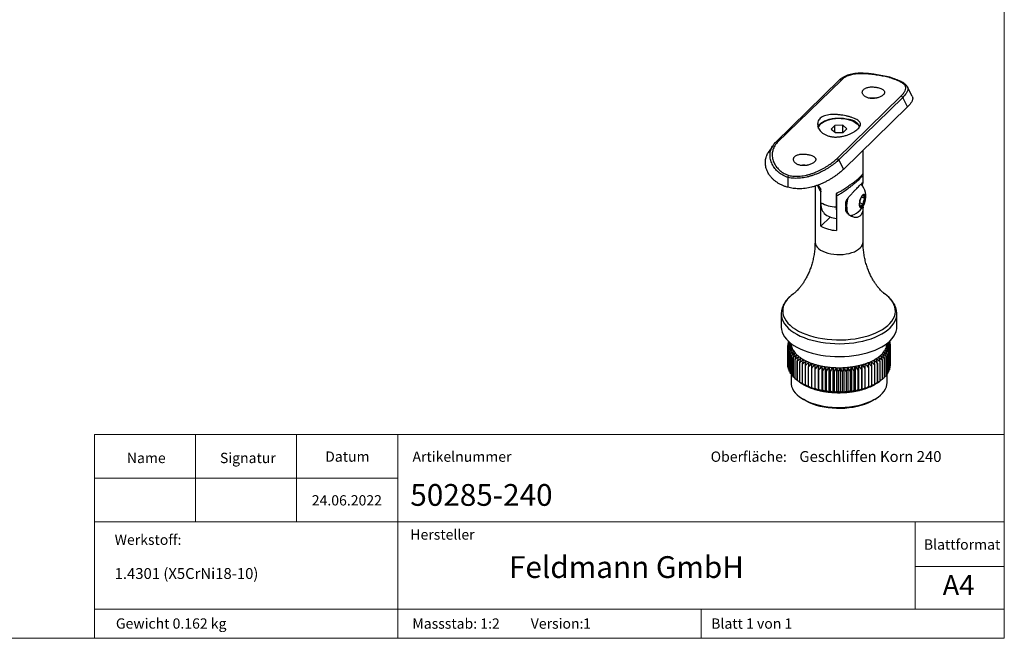
# Model space of a CAD drawing. Units: millimetres. Extents: x 10 to 584, y 10 to 410.
# Drawn here: x 297 to 584, y 10 to 190 of the extents above; entities that cross this region are included whole.
import ezdxf

# ---------------------------------------------------------------- set-up
doc = ezdxf.new("R2010")
doc.units = ezdxf.units.MM
doc.header["$LTSCALE"] = 2
doc.styles.add('SLDTEXTSTYLE0', font='TXT', dxfattribs={"width": 0.75})
doc.styles.add('SLDTEXTSTYLE1', font='TXT', dxfattribs={"width": 0.692308})

msp = doc.modelspace()

# ---------------------------------------------------------------- linework, layer by layer
at = {"color": 7, "linetype": 'Continuous', "lineweight": 18}
for p, q in [((584, 410), (584, 10)), ((318.8, 69.5), (348.26, 69.5)), ((318.8, 69.5), (318.8, 56.75)), ((348.26, 69.5), (377.72, 69.5)), ((348.26, 44), (348.26, 69.5)), ((377.72, 69.5), (407.2, 69.5)), ((377.72, 69.5), (377.72, 44)), ((407.2, 69.5), (584, 69.5)), ((407.2, 69.5), (407.2, 10)), ((318.8, 56.75), (348.26, 56.75)), ((318.8, 44), (318.8, 56.75)), ((348.26, 56.75), (377.72, 56.75)), ((377.72, 56.75), (407.2, 56.75)), ((348.26, 44), (318.8, 44)), ((318.8, 44), (318.8, 18.5)), ((377.72, 44), (348.26, 44)), ((377.72, 44), (407.2, 44)), ((407.2, 44), (558, 44)), ((584, 44), (558, 44)), ((558, 30.99), (558, 44)), ((558, 18.5), (558, 30.99)), ((584, 30.99), (558, 30.99)), ((318.8, 18.5), (584, 18.5)), ((318.8, 10), (318.8, 18.5)), ((495.6, 10), (495.6, 18.5)), ((10, 10), (584, 10))]:
    msp.add_line(p, q, dxfattribs=at)
at = {"color": 7, "linetype": 'Continuous', "lineweight": 25}
for p, q in [((535.95, 172.87), (517.28, 154.65)), ((536.5, 172.83), (517.84, 154.61)), ((557.18, 168), (555.79, 170.83)), ((535.15, 149.91), (553.81, 168.13)), ((554.41, 167.79), (535.74, 149.57)), ((555.77, 165.01), (554.41, 167.79)), ((537.1, 146.79), (555.77, 165.01)), ((534.6, 159.6), (533.52, 158.54)), ((533.52, 158.54), (534.75, 157.54)), ((536.9, 159.64), (534.6, 159.6)), ((534.6, 157.66), (534.6, 159.6)), ((538.13, 158.63), (536.9, 159.64)), ((536.9, 157.58), (536.9, 159.64)), ((537.06, 157.58), (538.13, 158.63)), ((534.75, 157.54), (537.06, 157.58)), ((516.58, 153.8), (515.21, 151.76)), ((517.25, 154.6), (517.28, 154.65)), ((542.83, 145.68), (542.83, 152.38)), ((535.74, 149.57), (537.1, 146.79)), ((542.83, 142.94), (542.83, 145.21)), ((528.83, 141.89), (528.83, 125.55)), ((530.56, 137.05), (530.56, 141.01)), ((530.56, 140.4), (530.53, 140.25)), ((530.53, 130.22), (530.53, 140.25)), ((534.99, 139.8), (534.99, 135.85)), ((535.04, 139.03), (535.28, 139.95)), ((535.04, 139.03), (535.04, 128.99)), ((542.34, 138.67), (543.44, 138.37)), ((543.04, 139.26), (542.75, 139.14)), ((537.83, 136.06), (537.83, 137.35)), ((537.83, 134.6), (537.83, 135.89)), ((541.84, 137.02), (543.04, 136.69)), ((542.83, 125.55), (542.83, 135.93)), ((533.29, 132.91), (530.53, 130.22)), ((518.98, 104.62), (518.98, 100.86)), ((552.68, 100.86), (552.68, 104.62)), ((521.6, 96.26), (520.9, 95.49)), ((520.9, 89.73), (520.9, 95.43)), ((520.93, 94.89), (520.93, 89.19)), ((520.94, 89.13), (520.94, 94.83)), ((520.96, 96.04), (521.5, 96.34)), ((520.96, 95.55), (520.96, 96.04)), ((521.33, 96.46), (520.97, 96.09)), ((521.11, 96.24), (521.11, 96.63)), ((521.83, 96.03), (521.83, 95.96)), ((550.75, 95.27), (549.95, 96.18)), ((550, 96.22), (550.72, 95.82)), ((550.72, 95.87), (550.22, 96.4)), ((550.39, 96.54), (550.61, 96.42)), ((550.59, 96.47), (550.47, 96.6)), ((550.61, 96.42), (550.61, 95.99)), ((550.72, 95.82), (550.72, 95.3)), ((550.75, 89.57), (550.75, 95.27)), ((550.75, 95.21), (550.75, 89.51)), ((521.04, 94.29), (521.04, 88.59)), ((521.06, 88.53), (521.06, 94.23)), ((521.25, 93.69), (521.25, 87.99)), ((521.28, 87.94), (521.28, 93.64)), ((521.55, 93.11), (521.55, 87.41)), ((521.58, 87.35), (521.58, 93.05)), ((521.94, 92.54), (521.94, 86.84)), ((521.98, 86.78), (521.98, 92.48)), ((522.41, 91.99), (522.41, 86.29)), ((522.46, 86.23), (522.46, 91.93)), ((549.51, 92.28), (549.51, 86.58)), ((549.55, 86.64), (549.55, 92.34)), ((549.93, 92.84), (549.93, 87.14)), ((549.97, 87.2), (549.97, 92.9)), ((550.27, 93.42), (550.27, 87.72)), ((550.3, 87.78), (550.3, 93.48)), ((550.52, 94.01), (550.52, 88.31)), ((550.54, 88.37), (550.54, 94.07)), ((550.68, 94.61), (550.68, 88.91)), ((550.69, 88.97), (550.69, 94.67)), ((520.93, 89.7), (520.9, 89.73)), ((521.04, 89.01), (520.94, 89.13)), ((522.96, 91.46), (522.96, 85.76)), ((523.02, 85.7), (523.02, 91.4)), ((523.59, 90.95), (523.59, 85.25)), ((523.66, 85.2), (523.66, 90.9)), ((524.3, 90.47), (524.3, 84.77)), ((524.38, 84.72), (524.38, 90.42)), ((525.08, 90.02), (525.08, 84.32)), ((525.16, 84.27), (525.16, 89.97)), ((525.93, 89.6), (525.93, 83.9)), ((526.01, 83.86), (526.01, 89.56)), ((526.84, 89.22), (526.84, 83.52)), ((526.93, 83.48), (526.93, 89.18)), ((529.78, 89.64), (529.78, 82.35)), ((530.79, 89.42), (530.79, 82.13)), ((531.83, 89.23), (531.83, 81.95)), ((532.9, 89.09), (532.9, 81.81)), ((533.98, 89), (533.98, 81.71)), ((537.27, 88.97), (537.27, 81.69)), ((538.36, 89.05), (538.36, 81.77)), ((539.43, 89.18), (539.43, 81.89)), ((540.48, 89.35), (540.48, 82.06)), ((541.5, 89.55), (541.5, 82.27)), ((542.49, 89.8), (542.49, 82.52)), ((544.38, 89.05), (544.38, 83.35)), ((544.47, 83.39), (544.47, 89.09)), ((545.31, 89.42), (545.31, 83.72)), ((545.4, 83.75), (545.4, 89.45)), ((546.19, 89.82), (546.19, 84.12)), ((546.27, 84.16), (546.27, 89.86)), ((547, 90.25), (547, 84.55)), ((547.07, 84.6), (547.07, 90.3)), ((547.74, 90.72), (547.74, 85.02)), ((547.81, 85.07), (547.81, 90.77)), ((548.41, 91.22), (548.41, 85.52)), ((548.47, 85.57), (548.47, 91.27)), ((549, 91.74), (549, 86.04)), ((549.05, 86.09), (549.05, 91.79)), ((550.75, 89.51), (550.69, 89.45)), ((521.25, 88.34), (521.06, 88.53)), ((521.55, 87.69), (521.28, 87.94)), ((521.94, 87.05), (521.58, 87.35)), ((521.83, 87.15), (521.83, 84.57)), ((522.41, 86.44), (521.98, 86.78)), ((522.96, 85.85), (522.46, 86.23)), ((527.8, 88.87), (527.8, 83.17)), ((527.89, 83.14), (527.89, 88.84)), ((528.81, 88.57), (528.81, 82.87)), ((528.91, 82.84), (528.91, 88.54)), ((529.86, 88.3), (529.86, 82.6)), ((529.97, 82.58), (529.97, 88.28)), ((530.96, 88.09), (530.96, 82.39)), ((531.07, 82.37), (531.07, 88.07)), ((532.08, 87.91), (532.08, 82.21)), ((532.19, 82.2), (532.19, 87.9)), ((533.22, 87.78), (533.22, 82.08)), ((533.34, 82.07), (533.34, 87.77)), ((534.38, 87.7), (534.38, 82)), ((534.5, 82), (534.5, 87.7)), ((535.08, 88.94), (535.08, 81.66)), ((535.55, 87.67), (535.55, 81.97)), ((535.67, 81.97), (535.67, 87.67)), ((536.17, 88.94), (536.17, 81.65)), ((536.73, 87.68), (536.73, 81.98)), ((536.84, 81.98), (536.84, 87.68)), ((537.89, 87.74), (537.89, 82.04)), ((538.01, 82.05), (538.01, 87.75)), ((539.05, 87.85), (539.05, 82.15)), ((539.16, 82.16), (539.16, 87.86)), ((540.18, 88), (540.18, 82.3)), ((540.29, 82.32), (540.29, 88.02)), ((541.29, 88.2), (541.29, 82.5)), ((541.39, 82.52), (541.39, 88.22)), ((542.36, 88.44), (542.36, 82.74)), ((542.46, 82.77), (542.46, 88.47)), ((543.39, 88.73), (543.39, 83.03)), ((543.49, 83.06), (543.49, 88.76)), ((549.51, 86.58), (549.05, 86.22)), ((549.93, 87.14), (549.55, 86.82)), ((549.83, 84.57), (549.83, 87.05)), ((550.27, 87.72), (549.97, 87.45)), ((550.52, 88.31), (550.3, 88.1)), ((550.68, 88.91), (550.54, 88.77)), ((523.59, 85.29), (523.02, 85.7)), ((524.46, 84.64), (524.63, 84.53)), ((524.63, 84.53), (524.71, 84.48)), ((547.02, 84.53), (547.76, 85.03)), ((548.41, 85.52), (547.81, 85.09)), ((549, 86.04), (548.47, 85.64)), ((524.63, 80.24), (525.43, 79.69)), ((546.22, 79.69), (547.02, 80.24))]:
    msp.add_line(p, q, dxfattribs=at)
at = {"color": 7, "linetype": 'Continuous', "lineweight": 25, "flags": 128}
for points in [[(529.68, 159.14), (529.82, 159.44), (530.11, 159.85), (530.51, 160.24), (531.01, 160.6), (531.59, 160.92), (532.26, 161.19), (532.99, 161.42), (533.78, 161.59), (534.6, 161.7), (535.45, 161.76), (536.3, 161.76), (537.14, 161.69), (537.96, 161.57), (538.74, 161.39)], [(529.83, 158.75), (529.88, 159.01), (530.05, 159.43), (530.34, 159.84), (530.73, 160.22), (531.22, 160.57), (531.8, 160.88), (532.45, 161.15), (533.18, 161.36), (533.95, 161.53), (534.77, 161.63), (535.6, 161.68)], [(535.6, 161.68), (536.43, 161.66), (537.26, 161.59), (538.06, 161.46), (538.81, 161.27), (539.5, 161.03), (540.13, 160.74), (540.67, 160.41), (541.11, 160.05), (541.46, 159.66), (541.69, 159.24), (541.76, 159.06)], [(538.36, 138.36), (538.21, 137.62), (538.1, 136.89), (538.05, 136.19), (538.06, 135.54), (538.12, 134.95), (538.23, 134.44), (538.39, 134.01), (538.6, 133.69), (538.85, 133.46), (539.14, 133.35), (539.45, 133.36), (539.59, 133.39)], [(541.83, 137.65), (541.75, 137.19), (541.71, 136.75), (541.73, 136.36), (541.8, 136.04), (541.92, 135.81), (542.08, 135.68), (542.27, 135.66), (542.49, 135.76), (542.71, 135.96), (542.93, 136.26), (543.13, 136.63), (543.3, 137.06), (543.44, 137.51), (543.52, 137.98), (543.56, 138.41), (543.54, 138.81), (543.47, 139.13), (543.35, 139.35), (543.19, 139.48), (543, 139.5), (542.78, 139.4), (542.56, 139.2), (542.34, 138.91), (542.14, 138.53), (541.97, 138.11), (541.83, 137.65)], [(543.44, 138.37), (543.44, 138.56), (543.42, 138.73), (543.38, 138.88), (543.34, 139.01), (543.28, 139.11), (543.21, 139.19), (543.13, 139.24), (543.04, 139.26)], [(534.99, 135.85), (535.01, 135.12), (535.04, 134.86)], [(541.83, 136.79), (541.83, 136.61), (541.85, 136.43), (541.89, 136.28), (541.94, 136.16), (541.99, 136.05), (542.06, 135.97), (542.14, 135.92), (542.23, 135.9)], [(518.98, 100.86), (518.98, 100.77), (519.05, 100.05), (519.24, 99.34), (519.54, 98.64), (519.95, 97.96), (520.47, 97.29), (521.09, 96.65), (521.82, 96.04), (522.64, 95.46), (523.55, 94.91), (524.54, 94.41), (525.62, 93.96), (526.76, 93.54), (527.96, 93.18), (529.22, 92.88), (530.52, 92.62), (531.86, 92.42), (533.23, 92.28), (534.61, 92.2), (536, 92.18), (537.39, 92.22), (538.77, 92.31), (540.13, 92.47), (541.46, 92.68), (542.76, 92.95), (544, 93.27), (545.19, 93.64), (546.31, 94.07), (547.37, 94.54), (548.34, 95.05), (549.23, 95.6), (550.03, 96.19), (550.73, 96.81), (551.33, 97.46), (551.82, 98.13), (552.2, 98.82), (552.47, 99.52), (552.63, 100.23), (552.68, 100.86)], [(521.83, 84.57), (521.85, 84.13), (521.99, 83.48), (522.24, 82.84), (522.6, 82.21), (523.07, 81.6), (523.65, 81.01), (524.33, 80.46), (525.1, 79.94), (525.96, 79.45), (526.91, 79.01), (527.93, 78.62), (529.01, 78.27), (530.15, 77.98), (531.34, 77.74), (532.56, 77.56), (533.82, 77.44), (535.08, 77.37), (536.36, 77.37), (537.63, 77.42), (538.88, 77.54), (540.11, 77.71), (541.31, 77.94), (542.46, 78.22), (543.55, 78.56), (544.58, 78.95), (545.54, 79.38), (546.41, 79.86), (547.2, 80.37), (547.9, 80.92), (548.49, 81.5), (548.98, 82.11), (549.36, 82.73), (549.63, 83.38), (549.79, 84.03), (549.83, 84.57)], [(546.22, 79.69), (545.97, 79.53), (545.15, 79.05), (544.24, 78.61), (543.26, 78.23), (542.22, 77.89), (541.11, 77.6), (539.96, 77.37), (538.77, 77.19), (537.55, 77.08), (536.32, 77.03), (535.08, 77.03), (533.85, 77.1), (532.64, 77.22), (531.46, 77.41), (530.31, 77.65), (529.22, 77.95), (528.18, 78.3), (527.22, 78.7), (526.33, 79.14), (525.53, 79.63), (525.43, 79.69)]]:
    msp.add_lwpolyline(points, dxfattribs=at)
at = {"color": 8, "linetype": 'Continuous', "lineweight": 25, "flags": 128}
for points in [[(528.83, 125.55), (528.83, 125.42), (528.93, 124.95), (529.14, 124.49), (529.47, 124.05), (529.9, 123.63), (530.44, 123.25), (531.07, 122.91), (531.78, 122.61), (532.56, 122.36), (533.39, 122.17), (534.27, 122.04), (535.18, 121.96), (536.09, 121.95), (537, 122), (537.89, 122.11), (538.75, 122.28), (539.55, 122.5), (540.3, 122.78), (540.96, 123.1), (541.54, 123.47), (542.02, 123.87), (542.39, 124.3), (542.65, 124.75), (542.8, 125.22), (542.83, 125.55)], [(521.29, 109.46), (520.7, 108.82), (520.22, 108.16), (519.84, 107.48), (519.58, 106.78), (519.43, 106.08), (519.4, 105.37), (519.48, 104.66), (519.67, 103.96), (519.98, 103.27), (520.4, 102.59), (520.93, 101.94), (521.57, 101.31), (522.3, 100.71), (523.13, 100.14), (524.04, 99.61), (525.04, 99.13), (526.12, 98.69), (527.26, 98.29), (528.46, 97.95), (529.72, 97.66), (531.02, 97.42), (532.35, 97.24), (533.7, 97.12), (535.07, 97.06), (536.45, 97.06), (537.82, 97.11), (539.18, 97.23), (540.51, 97.4), (541.82, 97.63), (543.07, 97.92), (544.28, 98.26), (545.43, 98.65), (546.51, 99.09), (547.52, 99.57), (548.45, 100.09), (549.28, 100.66), (550.02, 101.25), (550.67, 101.88), (551.2, 102.53), (551.63, 103.21), (551.95, 103.89), (552.16, 104.6), (552.25, 105.3), (552.23, 106.01), (552.09, 106.72), (551.84, 107.41), (551.47, 108.1), (551, 108.76), (550.42, 109.4), (549.73, 110.02), (549.23, 110.41)], [(522.42, 110.41), (521.99, 110.07), (521.29, 109.46)], [(518.98, 104.61), (518.98, 104.53), (519.05, 103.81), (519.24, 103.1), (519.54, 102.4), (519.95, 101.72), (520.47, 101.05), (521.09, 100.41), (521.82, 99.8), (522.64, 99.22), (523.55, 98.68), (524.54, 98.17), (525.62, 97.72), (526.76, 97.31), (527.96, 96.94), (529.22, 96.64), (530.52, 96.38), (531.86, 96.19), (533.23, 96.05), (534.61, 95.96), (536, 95.94), (537.39, 95.98), (538.77, 96.08), (540.13, 96.23), (541.46, 96.44), (542.76, 96.71), (544, 97.03), (545.19, 97.4), (546.31, 97.83), (547.37, 98.3), (548.34, 98.81), (549.23, 99.36), (550.03, 99.95), (550.73, 100.57), (551.33, 101.22), (551.82, 101.89), (552.2, 102.58), (552.47, 103.28), (552.63, 103.99), (552.68, 104.62)]]:
    msp.add_lwpolyline(points, dxfattribs=at)
at = {"color": 8, "linetype": 'Continuous', "lineweight": 25}
for centre in [(536.21, 172.53), (517.54, 154.31)]:
    msp.add_arc(centre, 0.42, 45.2843, 127.8686, dxfattribs=at)
at = {"color": 7, "linetype": 'Continuous', "lineweight": 25}
for centre, radius, start, end in [((553.89, 167.56), 0.57, 23.9201, 97.1215), ((538.12, 157.03), 4.4, 30.7954, 81.9303), ((535.22, 149.34), 0.57, 23.9201, 97.1215), ((537.85, 138.88), 5.76, 287.5658, 39.5683), ((545.84, 136.71), 4.02, 154.0567, 178.8929), ((543.33, 138.16), 1.14, 104.6354, 163.9747), ((539.43, 138.45), 4.02, 334.0567, 358.8929), ((534.63, 136.57), 4.09, 173.1971, 220.2342), ((535.37, 146.02), 10.18, 241.783, 267.808), ((543.48, 136.16), 5.7, 164.55, 201.8559), ((541.94, 137), 1.14, 284.6354, 343.9747), ((535.83, 139.43), 7, 231.8608, 263.5436), ((538.84, 134.75), 1.62, 285.036, 307.5755), ((535.38, 139.15), 10.16, 241.5022, 268.0888), ((524.86, 95.35), 3.96, 177.981, 178.8354), ((524.93, 95.36), 4.03, 186.6954, 187.5407), ((525, 95.34), 4.1, 169.3341, 170.1691), ((525.61, 96.15), 3.78, 182.801, 191.4352), ((525.85, 96.2), 4.03, 191.4594, 199.7292), ((526.28, 96.35), 4.48, 199.7448, 207.4511), ((545.66, 96.24), 4.18, 337.3826, 345.4654), ((545.97, 96.16), 3.85, 345.4866, 354.0166), ((546.09, 96.15), 3.73, 354.0507, 358.2023), ((546.46, 95.29), 4.3, 15.1895, 15.9991), ((546.72, 95.35), 4.03, 6.6954, 7.5407), ((546.79, 95.35), 3.96, 357.981, 358.8354), ((525.19, 95.41), 4.3, 195.1895, 195.9991), ((525.64, 95.58), 4.78, 203.2208, 203.9751), ((526.26, 95.9), 5.48, 210.6315, 211.32), ((527.03, 96.43), 6.4, 217.3534, 217.9738), ((526.86, 96.66), 5.14, 207.4579, 214.4936), ((527.9, 97.18), 7.56, 223.3901, 223.9455), ((527.58, 97.15), 6.01, 214.4935, 220.8337), ((528.4, 97.86), 7.09, 220.8293, 226.5063), ((529.29, 98.79), 8.39, 226.4998, 231.5768), ((530.21, 99.96), 9.87, 231.5698, 236.1224), ((541.1, 100.44), 10.46, 302.3363, 306.7169), ((542.03, 99.19), 8.91, 306.7099, 311.5868), ((542.94, 98.17), 7.54, 311.58, 317.03), ((543.79, 97.38), 6.38, 317.0247, 323.1173), ((544.54, 96.81), 5.43, 323.1154, 329.8969), ((545.18, 96.45), 4.7, 329.9008, 337.3703), ((544.32, 96.67), 6.8, 319.7729, 320.3691), ((545.13, 96.07), 5.79, 326.1743, 326.8379), ((545.8, 95.67), 5.01, 333.27, 334.0011), ((546.32, 95.46), 4.45, 341.0284, 341.8196), ((546.65, 95.37), 4.1, 349.3341, 350.1691), ((524.93, 89.66), 4.03, 186.6954, 187.5407), ((528.85, 98.18), 8.94, 228.79, 229.2867), ((529.84, 99.42), 10.53, 233.6234, 234.0688), ((530.83, 100.89), 12.3, 237.9669, 238.3685), ((531.14, 101.34), 11.54, 236.1156, 240.2198), ((531.78, 102.56), 14.22, 241.8944, 242.2589), ((532.03, 102.9), 13.33, 240.2136, 243.9397), ((532.67, 104.37), 16.24, 245.4726, 245.8063), ((532.87, 104.6), 15.23, 243.9342, 247.3447), ((533.47, 106.27), 18.3, 248.7604, 249.0685), ((533.61, 106.38), 17.16, 247.3399, 250.489), ((534.26, 108.19), 19.08, 250.4849, 253.4192), ((534.78, 109.95), 20.92, 253.4156, 256.1753), ((535.19, 111.6), 22.62, 256.1722, 258.7919), ((535.48, 113.07), 24.12, 258.7891, 261.299), ((535.67, 114.3), 25.36, 261.2966, 263.7237), ((535.78, 115.24), 26.31, 263.7214, 266.09), ((535.82, 115.85), 26.92, 266.0878, 268.4206), ((535.83, 115.98), 27.05, 270.7347, 273.0598), ((535.85, 115.5), 26.57, 273.0576, 275.4106), ((535.93, 114.68), 25.74, 275.4084, 277.8115), ((536.09, 113.55), 24.6, 277.8091, 280.2859), ((536.34, 112.16), 23.19, 280.2832, 282.8596), ((536.71, 110.57), 21.56, 282.8566, 285.5615), ((537.19, 108.84), 19.76, 285.5581, 288.4244), ((537.79, 107.04), 17.87, 288.4205, 291.4863), ((538.5, 105.24), 15.93, 291.4818, 294.7912), ((537.92, 106.98), 19.05, 289.8035, 290.1034), ((539.3, 103.51), 14.02, 294.786, 298.3902), ((538.68, 105.06), 16.99, 292.9746, 293.2984), ((540.18, 101.89), 12.18, 298.3843, 302.3429), ((539.54, 103.21), 14.95, 296.4118, 296.7644), ((540.47, 101.48), 12.99, 300.17, 300.5573), ((541.45, 99.93), 11.15, 304.3123, 304.7409), ((542.44, 98.61), 9.5, 308.9098, 309.3869), ((543.41, 97.52), 8.04, 314.0384, 314.5717), ((546.79, 89.65), 3.96, 357.981, 358.8354), ((525.19, 89.71), 4.3, 195.1895, 195.9991), ((525.64, 89.88), 4.78, 203.2208, 203.9751), ((526.26, 90.2), 5.48, 210.6315, 211.32), ((527.03, 90.73), 6.4, 217.3534, 217.9738), ((527.9, 91.48), 7.56, 223.3901, 223.9455), ((534.15, 108.2), 20.35, 251.8085, 252.0956), ((534.71, 110.08), 22.31, 254.6605, 254.9305), ((535.15, 111.84), 24.12, 257.3539, 257.6102), ((535.46, 113.41), 25.72, 259.9213, 260.1669), ((535.66, 114.72), 27.05, 262.3914, 262.6288), ((535.77, 115.72), 28.05, 264.7898, 265.0216), ((535.82, 116.37), 28.7, 267.1401, 267.3683), ((535.83, 116.1), 27.17, 268.4185, 270.7368), ((535.83, 116.64), 28.97, 269.4642, 269.6911), ((535.83, 116.51), 28.85, 271.7835, 272.011), ((535.86, 116), 28.33, 274.119, 274.3493), ((535.94, 115.12), 27.45, 276.4924, 276.7275), ((536.11, 113.92), 26.24, 278.9263, 279.1686), ((536.38, 112.44), 24.73, 281.4454, 281.6974), ((536.77, 110.74), 22.99, 284.0767, 284.3414), ((537.28, 108.9), 21.07, 286.8511, 287.1315), ((544.32, 90.97), 6.8, 319.7729, 320.3691), ((545.13, 90.37), 5.79, 326.1743, 326.8379), ((545.8, 89.97), 5.01, 333.27, 334.0011), ((546.32, 89.76), 4.45, 341.0284, 341.8196), ((546.65, 89.67), 4.1, 349.3341, 350.1691), ((528.85, 92.48), 8.94, 228.79, 229.2867), ((529.84, 93.72), 10.53, 233.6234, 234.0688), ((530.83, 95.19), 12.3, 237.9669, 238.3685), ((531.14, 94.05), 11.54, 236.1156, 240.2198), ((531.78, 96.86), 14.22, 241.8944, 242.2589), ((532.03, 95.61), 13.33, 240.2136, 243.9397), ((532.67, 98.67), 16.24, 245.4726, 245.8063), ((532.87, 97.31), 15.23, 243.9342, 247.3447), ((533.47, 100.57), 18.3, 248.7604, 249.0685), ((533.61, 99.1), 17.16, 247.3399, 250.489), ((538.5, 97.96), 15.93, 291.4818, 294.7912), ((537.92, 101.28), 19.05, 289.8035, 290.1034), ((539.3, 96.22), 14.02, 294.786, 298.3902), ((538.68, 99.36), 16.99, 292.9746, 293.2984), ((540.18, 94.6), 12.18, 298.3843, 302.3429), ((539.54, 97.5), 14.95, 296.4118, 296.7644), ((540.86, 93.51), 10.89, 302.3795, 304.4063), ((540.47, 95.78), 12.99, 300.17, 300.5573), ((541.45, 94.23), 11.15, 304.3123, 304.7409), ((542.44, 92.91), 9.5, 308.9098, 309.3869), ((543.41, 91.82), 8.04, 314.0384, 314.5717), ((534.15, 102.5), 20.35, 251.8085, 252.0956), ((534.26, 100.91), 19.08, 250.4849, 253.4192), ((534.71, 104.38), 22.31, 254.6605, 254.9305), ((534.78, 102.67), 20.92, 253.4156, 256.1753), ((535.19, 104.32), 22.62, 256.1722, 258.7919), ((535.15, 106.14), 24.12, 257.3539, 257.6102), ((535.48, 105.79), 24.12, 258.7891, 261.299), ((535.46, 107.71), 25.72, 259.9213, 260.1669), ((535.67, 107.02), 25.36, 261.2966, 263.7237), ((535.66, 109.02), 27.05, 262.3914, 262.6288), ((535.78, 107.96), 26.31, 263.7214, 266.09), ((535.77, 110.02), 28.05, 264.7898, 265.0216), ((535.82, 108.57), 26.92, 266.0878, 268.4206), ((535.82, 110.67), 28.7, 267.1401, 267.3683), ((535.83, 108.82), 27.17, 268.4185, 270.7368), ((535.83, 110.94), 28.97, 269.4642, 269.6911), ((535.83, 108.7), 27.05, 270.7347, 273.0598), ((535.83, 110.81), 28.85, 271.7835, 272.011), ((535.85, 108.22), 26.57, 273.0576, 275.4106), ((535.86, 110.3), 28.33, 274.119, 274.3493), ((535.93, 107.4), 25.74, 275.4084, 277.8115), ((535.94, 109.42), 27.45, 276.4924, 276.7275), ((536.09, 106.27), 24.6, 277.8091, 280.2859), ((536.11, 108.22), 26.24, 278.9263, 279.1686), ((536.34, 104.88), 23.19, 280.2832, 282.8596), ((536.38, 106.74), 24.73, 281.4454, 281.6974), ((536.71, 103.29), 21.56, 282.8566, 285.5615), ((536.77, 105.04), 22.99, 284.0767, 284.3414), ((537.19, 101.56), 19.76, 285.5581, 288.4244), ((537.28, 103.2), 21.07, 286.8511, 287.1315), ((537.79, 99.76), 17.87, 288.4205, 291.4863)]:
    msp.add_arc(centre, radius, start, end, dxfattribs=at)
msp.add_ellipse((526.49, 147.04), major_axis=(1.48, 22.03), ratio=0.245203, start_param=1.707825, end_param=1.837965, dxfattribs=at)
for points, knots in [([(550.6, 173.68), (550.29, 173.74), (549.62, 173.87), (548.59, 174.07), (547.52, 174.27), (546.47, 174.45), (545.42, 174.6), (544.39, 174.72), (543.36, 174.81), (542.35, 174.85), (541.36, 174.84), (540.42, 174.76), (539.52, 174.61), (538.68, 174.39), (537.88, 174.1), (537.14, 173.74), (536.48, 173.3), (536.07, 172.98), (535.9, 172.79), (535.9, 172.79)], [0, 0, 0, 0, 0.057763, 0.121274, 0.183649, 0.244842, 0.30508, 0.365908, 0.427824, 0.490492, 0.553542, 0.616431, 0.678995, 0.742323, 0.806299, 0.870704, 0.93517, 0.999281, 1, 1, 1, 1]), ([(550.48, 173.62), (549.94, 173.73), (548.85, 173.94), (547.41, 174.2), (546.23, 174.39), (545.34, 174.51), (544.44, 174.61), (543.55, 174.68), (542.67, 174.71), (541.82, 174.7), (541, 174.65), (540.22, 174.55), (539.47, 174.4), (538.54, 174.13), (537.71, 173.75), (536.98, 173.26), (536.66, 172.98), (536.5, 172.83)], [0, 0, 0, 0, 0.101747, 0.206796, 0.260727, 0.315075, 0.370176, 0.425714, 0.482596, 0.53993, 0.596296, 0.653069, 0.711093, 0.769536, 0.883148, 0.941371, 1, 1, 1, 1]), ([(550.48, 173.62), (550.48, 173.62), (550.49, 173.63), (550.53, 173.66), (550.58, 173.69), (550.6, 173.67), (550.61, 173.67)], [0, 0, 0, 0, 0.030398, 0.275423, 0.836508, 1, 1, 1, 1]), ([(553.81, 168.13), (554.09, 168.41), (554.5, 168.84), (554.88, 169.37), (555.17, 169.87), (555.31, 170.33), (555.29, 170.76), (555.19, 171.06), (555.02, 171.35), (554.77, 171.62), (554.44, 171.89), (553.9, 172.22), (553.24, 172.55), (552.46, 172.88), (551.63, 173.2), (550.93, 173.45), (550.48, 173.62)], [0, 0, 0, 0, 0.113629, 0.171853, 0.230487, 0.343568, 0.401575, 0.460021, 0.515159, 0.570702, 0.627562, 0.684897, 0.789937, 0.843888, 0.898243, 1, 1, 1, 1]), ([(555.78, 170.82), (555.77, 170.86), (555.71, 171.02), (555.49, 171.28), (555.15, 171.62), (554.7, 171.94), (554.15, 172.26), (553.51, 172.57), (552.8, 172.87), (552.01, 173.17), (551.28, 173.44), (550.8, 173.61), (550.61, 173.67)], [0, 0, 0, 0, 0.0259066, 0.1252122, 0.2313396, 0.3466298, 0.4666826, 0.5847331, 0.6990456, 0.8134985, 0.9292358, 1, 1, 1, 1]), ([(547.38, 170.59), (547.21, 170.63), (546.88, 170.71), (546.35, 170.79), (545.81, 170.84), (545.27, 170.85), (544.74, 170.81), (544.24, 170.73), (543.78, 170.59), (543.39, 170.42), (543.07, 170.2), (542.82, 169.95), (542.67, 169.66), (542.6, 169.36), (542.62, 169.05), (542.73, 168.74), (542.93, 168.44), (543.22, 168.16), (543.58, 167.92), (544, 167.73), (544.48, 167.59), (544.99, 167.5), (545.53, 167.47), (546.07, 167.49), (546.61, 167.57), (547.13, 167.69), (547.62, 167.86), (548.06, 168.06), (548.43, 168.29), (548.73, 168.53), (548.95, 168.78), (549.08, 169.04), (549.12, 169.29), (549.08, 169.54), (548.94, 169.77), (548.71, 169.99), (548.4, 170.2), (547.97, 170.41), (547.59, 170.53), (547.38, 170.59)], [0, 0, 0, 0, 0.026252, 0.05327, 0.07952, 0.106522, 0.132961, 0.160159, 0.186725, 0.214073, 0.240429, 0.267563, 0.293699, 0.320587, 0.346837, 0.373832, 0.40035, 0.427636, 0.454161, 0.481471, 0.507735, 0.534768, 0.560907, 0.587795, 0.614135, 0.641226, 0.667787, 0.695123, 0.72158, 0.74882, 0.775004, 0.80195, 0.828121, 0.855037, 0.881471, 0.908664, 0.935231, 0.962579, 1, 1, 1, 1]), ([(544.55, 167.58), (544.72, 167.61), (545.05, 167.65), (545.59, 167.67), (546.12, 167.65), (546.46, 167.6), (546.61, 167.58)], [0, 0, 0, 0, 0.249174, 0.512573, 0.769487, 1, 1, 1, 1]), ([(557.18, 167.99), (557.2, 167.94), (557.32, 167.71), (557.32, 167.35), (557.2, 166.91), (556.98, 166.44), (556.56, 165.83), (556.04, 165.29), (555.77, 165.01)], [0, 0, 0, 0, 0.065284, 0.302854, 0.424539, 0.547047, 0.770914, 1, 1, 1, 1]), ([(538.74, 162.17), (539.03, 162.08), (539.63, 161.91), (540.39, 161.62), (541.03, 161.3), (541.53, 160.96), (541.89, 160.59), (542.08, 160.19), (542.09, 159.76), (541.92, 159.31), (541.58, 158.83), (541.08, 158.36), (540.45, 157.89), (539.71, 157.45), (538.86, 157.05), (537.93, 156.7), (536.91, 156.43), (535.86, 156.26), (534.79, 156.2), (533.77, 156.27), (532.8, 156.48), (531.94, 156.8), (531.19, 157.22), (530.57, 157.73), (530.08, 158.32), (529.74, 158.96), (529.57, 159.63), (529.57, 160.29), (529.75, 160.92), (530.11, 161.47), (530.62, 161.93), (531.25, 162.29), (532.01, 162.55), (532.86, 162.72), (533.81, 162.8), (534.82, 162.8), (535.88, 162.72), (536.91, 162.57), (537.88, 162.39), (538.45, 162.24), (538.74, 162.17)], [0, 0, 0, 0, 0.02569, 0.052144, 0.077829, 0.104225, 0.130556, 0.157618, 0.18448, 0.212162, 0.238282, 0.265214, 0.290459, 0.31642, 0.342025, 0.368317, 0.394933, 0.42231, 0.449058, 0.476637, 0.502459, 0.529065, 0.554359, 0.580357, 0.606236, 0.632817, 0.659577, 0.687118, 0.713711, 0.741139, 0.766678, 0.792977, 0.818255, 0.844219, 0.870391, 0.897282, 0.924146, 0.951819, 0.97561, 1, 1, 1, 1]), ([(517.84, 154.61), (517.56, 154.31), (517.15, 153.84), (516.77, 153.11), (516.48, 152.33), (516.34, 151.49), (516.36, 150.62), (516.46, 149.97), (516.63, 149.32), (516.88, 148.69), (517.21, 148.07), (517.75, 147.3), (518.41, 146.6), (519.19, 146.01), (520.02, 145.49), (520.72, 145.2), (521.17, 145.02)], [0, 0, 0, 0, 0.1136285, 0.1718535, 0.2304874, 0.3435675, 0.4015746, 0.4600208, 0.515159, 0.5707022, 0.6275619, 0.684897, 0.7899365, 0.8438876, 0.8982435, 1, 1, 1, 1]), ([(516.59, 153.8), (516.66, 153.9), (516.85, 154.19), (517.09, 154.44), (517.25, 154.6)], [0, 0, 0, 0, 0.362519, 1, 1, 1, 1]), ([(520.89, 141.57), (520.6, 141.66), (520.03, 141.83), (519.2, 142.16), (518.4, 142.56), (517.66, 143.03), (516.99, 143.54), (516.38, 144.11), (515.83, 144.72), (515.24, 145.57), (514.8, 146.45), (514.52, 147.34), (514.35, 148.24), (514.33, 149.13), (514.45, 149.98), (514.68, 150.77), (514.92, 151.38), (515.19, 151.72), (515.23, 151.76)], [0, 0, 0, 0, 0.055658, 0.111653, 0.168776, 0.22632, 0.28199, 0.338088, 0.395554, 0.453502, 0.55917, 0.61335, 0.667909, 0.775377, 0.830423, 0.885841, 0.987111, 1, 1, 1, 1]), ([(535.74, 149.57), (535.58, 149.42), (535.26, 149.12), (534.69, 148.64), (534.06, 148.15), (533.38, 147.66), (532.65, 147.18), (531.87, 146.71), (531.04, 146.25), (530.17, 145.82), (529.27, 145.43), (528.36, 145.08), (527.41, 144.78), (526.15, 144.45), (524.89, 144.25), (523.65, 144.17), (522.42, 144.17), (521.53, 144.3), (520.94, 144.39)], [0, 0, 0, 0, 0.055975, 0.112336, 0.169914, 0.227915, 0.283887, 0.340252, 0.397869, 0.455927, 0.511045, 0.566568, 0.623394, 0.680683, 0.786109, 0.840206, 0.894691, 1, 1, 1, 1]), ([(521.17, 145.02), (521.71, 144.93), (522.81, 144.76), (524.24, 144.8), (525.42, 144.94), (526.32, 145.11), (527.21, 145.33), (528.1, 145.61), (528.98, 145.94), (529.83, 146.32), (530.65, 146.72), (531.43, 147.15), (532.18, 147.6), (533.11, 148.22), (533.94, 148.85), (534.67, 149.46), (534.99, 149.76), (535.15, 149.91)], [0, 0, 0, 0, 0.101747, 0.206796, 0.260727, 0.315075, 0.370176, 0.425714, 0.482596, 0.53993, 0.596296, 0.653069, 0.711093, 0.769536, 0.883148, 0.941371, 1, 1, 1, 1]), ([(527.31, 151.01), (527.15, 151.05), (526.82, 151.13), (526.29, 151.21), (525.74, 151.25), (525.2, 151.26), (524.67, 151.22), (524.17, 151.14), (523.72, 151.01), (523.32, 150.83), (523, 150.61), (522.76, 150.36), (522.6, 150.07), (522.53, 149.77), (522.55, 149.46), (522.66, 149.15), (522.87, 148.85), (523.15, 148.58), (523.51, 148.34), (523.94, 148.14), (524.41, 148), (524.92, 147.91), (525.46, 147.88), (526, 147.9), (526.55, 147.98), (527.06, 148.1), (527.55, 148.27), (527.99, 148.47), (528.37, 148.7), (528.66, 148.94), (528.88, 149.2), (529.01, 149.45), (529.06, 149.7), (529.01, 149.95), (528.87, 150.19), (528.64, 150.41), (528.33, 150.61), (527.9, 150.82), (527.53, 150.94), (527.31, 151.01)], [0, 0, 0, 0, 0.026252, 0.05327, 0.07952, 0.106522, 0.132961, 0.160159, 0.186725, 0.214073, 0.240429, 0.267563, 0.293699, 0.320587, 0.346837, 0.373832, 0.40035, 0.427636, 0.454161, 0.481471, 0.507735, 0.534768, 0.560907, 0.587795, 0.614135, 0.641226, 0.667787, 0.695123, 0.72158, 0.74882, 0.775004, 0.80195, 0.828121, 0.855037, 0.881471, 0.908664, 0.935231, 0.962579, 1, 1, 1, 1]), ([(537.1, 146.79), (536.94, 146.64), (536.62, 146.34), (536.06, 145.86), (535.43, 145.36), (534.75, 144.87), (534.02, 144.37), (533.24, 143.89), (532.41, 143.42), (531.54, 142.98), (530.65, 142.57), (529.74, 142.2), (528.79, 141.87), (527.53, 141.51), (526.25, 141.27), (525, 141.15), (523.83, 141.12), (522.43, 141.21), (521.41, 141.45), (520.89, 141.57)], [0, 0, 0, 0, 0.051298, 0.102951, 0.155722, 0.208881, 0.260179, 0.311837, 0.364637, 0.417839, 0.468576, 0.519685, 0.571991, 0.624723, 0.723032, 0.772952, 0.823609, 0.910938, 1, 1, 1, 1]), ([(524.48, 148), (524.65, 148.02), (524.98, 148.07), (525.52, 148.08), (526.05, 148.06), (526.39, 148.01), (526.55, 147.99)], [0, 0, 0, 0, 0.249174, 0.512573, 0.769487, 1, 1, 1, 1]), ([(520.94, 144.39), (520.94, 144.44), (520.95, 144.54), (521, 144.71), (521.06, 144.86), (521.12, 144.96), (521.16, 145), (521.17, 145.02), (521.17, 145.02)], [0, 0, 0, 0, 0.221815, 0.443604, 0.666105, 0.890064, 0.987867, 1, 1, 1, 1]), ([(542.81, 145.68), (542.81, 145.67), (542.84, 145.61), (542.73, 145.42), (542.51, 145.12), (542.14, 144.72), (541.66, 144.27), (541.1, 143.77), (540.47, 143.26), (539.77, 142.71), (538.9, 142.06), (537.84, 141.33), (536.77, 140.66), (535.81, 140.15), (535.26, 139.92), (534.99, 139.8)], [0, 0, 0, 0, 0.025894, 0.101975, 0.180107, 0.256273, 0.335113, 0.404711, 0.476122, 0.550188, 0.625767, 0.737522, 0.85248, 0.925837, 1, 1, 1, 1]), ([(535.04, 139.03), (535.37, 139.2), (536.03, 139.56), (537.12, 140.27), (538.1, 140.96), (538.97, 141.61), (539.66, 142.15), (540.36, 142.71), (541.02, 143.26), (541.58, 143.76), (542.04, 144.2), (542.42, 144.59), (542.69, 144.9), (542.82, 145.13), (542.85, 145.28), (542.76, 145.3), (542.71, 145.31)], [0, 0, 0, 0, 0.084015, 0.169227, 0.282271, 0.340583, 0.399556, 0.468888, 0.539986, 0.600474, 0.662614, 0.729546, 0.798788, 0.865657, 0.934174, 1, 1, 1, 1]), ([(529.53, 142.14), (529.63, 141.9), (529.88, 141.25), (530.28, 140.64), (530.53, 140.25)], [0, 0, 0, 0, 0.36405, 1, 1, 1, 1]), ([(529.78, 142.22), (529.87, 142.06), (530.09, 141.63), (530.39, 141.24), (530.56, 141.01)], [0, 0, 0, 0, 0.39419, 1, 1, 1, 1]), ([(537.83, 137.35), (537.97, 137.62), (538.27, 138.17), (538.86, 138.94), (539.51, 139.69), (540.14, 140.37), (540.73, 140.97), (541.25, 141.5), (541.73, 141.97), (542.12, 142.35), (542.41, 142.63), (542.62, 142.83), (542.75, 142.95), (542.82, 142.99), (542.82, 142.96), (542.82, 142.94)], [0, 0, 0, 0, 0.091474, 0.185909, 0.277226, 0.370942, 0.446575, 0.524226, 0.599957, 0.678506, 0.745567, 0.81454, 0.882728, 0.952415, 1, 1, 1, 1]), ([(542.82, 142.92), (542.81, 142.88), (542.77, 142.77), (542.66, 142.53), (542.59, 142.26), (542.56, 142.16)], [0, 0, 0, 0, 0.345789, 0.772421, 1, 1, 1, 1]), ([(543.04, 139.26), (543.02, 139.21), (542.98, 139.12), (543, 138.91), (543.16, 138.65), (543.36, 138.46), (543.44, 138.37)], [0, 0, 0, 0, 0.21645, 0.4403, 0.751891, 1, 1, 1, 1]), ([(543.04, 136.69), (543.02, 136.8), (542.97, 137.1), (543.01, 137.63), (543.22, 138.08), (543.4, 138.31), (543.44, 138.37)], [0, 0, 0, 0, 0.1839478, 0.5158436, 0.8629691, 1, 1, 1, 1]), ([(542.81, 135.93), (542.82, 135.74), (542.82, 135.31), (542.73, 134.68), (542.56, 134.06), (542.29, 133.54), (541.94, 133.15), (541.53, 132.89), (541.09, 132.76), (540.61, 132.73), (540.09, 132.81), (539.54, 133.01), (538.94, 133.36), (538.32, 133.87), (537.99, 134.35), (537.83, 134.6)], [0, 0, 0, 0, 0.057186, 0.132797, 0.210426, 0.286134, 0.36466, 0.431701, 0.500654, 0.568822, 0.638488, 0.717407, 0.797942, 0.897305, 1, 1, 1, 1]), ([(542.23, 135.9), (542.15, 135.98), (542.01, 136.11), (541.93, 136.24), (541.89, 136.3)], [0, 0, 0, 0, 0.553616, 1, 1, 1, 1]), ([(542.23, 135.9), (542.24, 135.97), (542.25, 136.1), (542.38, 136.33), (542.65, 136.54), (542.92, 136.64), (543.04, 136.69)], [0, 0, 0, 0, 0.21645, 0.4403, 0.751891, 1, 1, 1, 1]), ([(528.82, 125.55), (528.81, 125.1), (528.8, 124.13), (528.66, 122.66), (528.42, 121.18), (528.09, 119.76), (527.69, 118.4), (527.21, 117.14), (526.69, 115.96), (526.14, 114.9), (525.57, 113.95), (525.01, 113.12), (524.46, 112.42), (523.96, 111.83), (523.6, 111.45), (523.41, 111.26), (523.37, 111.22)], [0, 0, 0, 0, 0.076443, 0.161693, 0.246061, 0.329313, 0.411183, 0.491371, 0.569543, 0.645347, 0.718454, 0.788598, 0.85562, 0.919487, 0.980296, 1, 1, 1, 1]), ([(549.21, 110.42), (549.18, 110.44), (549.09, 110.51), (548.86, 110.69), (548.53, 110.98), (548.13, 111.36), (547.67, 111.85), (547.15, 112.46), (546.6, 113.19), (546.03, 114.04), (545.44, 115.02), (544.88, 116.13), (544.35, 117.35), (543.88, 118.68), (543.47, 120.09), (543.16, 121.56), (542.95, 123.08), (542.83, 124.41), (542.84, 125.24), (542.84, 125.55)], [0, 0, 0, 0, 0.026071, 0.072121, 0.119997, 0.170012, 0.222453, 0.277565, 0.335516, 0.396372, 0.460064, 0.526377, 0.59496, 0.665363, 0.7371, 0.809701, 0.882754, 0.95592, 1, 1, 1, 1]), ([(521.2, 109.38), (521.08, 109.26), (520.74, 108.92), (520.25, 108.32), (519.77, 107.59), (519.4, 106.83), (519.15, 106.06), (519, 105.32), (518.99, 104.84), (518.98, 104.61)], [0, 0, 0, 0, 0.08771, 0.249833, 0.410104, 0.567134, 0.72052, 0.870525, 1, 1, 1, 1]), ([(522.13, 110.18), (521.99, 110.07), (521.65, 109.81), (521.36, 109.54), (521.2, 109.38)], [0, 0, 0, 0, 0.437129, 1, 1, 1, 1]), ([(523.37, 111.22), (523.28, 111.14), (523.07, 110.93), (522.79, 110.69), (522.56, 110.51), (522.47, 110.44), (522.44, 110.42)], [0, 0, 0, 0, 0.217096, 0.527538, 0.824355, 1, 1, 1, 1]), ([(552.66, 104.62), (552.66, 104.75), (552.67, 105.14), (552.57, 105.77), (552.37, 106.52), (552.06, 107.24), (551.65, 107.95), (551.15, 108.64), (550.55, 109.31), (549.85, 109.94), (549.25, 110.41), (548.87, 110.65), (548.79, 110.7)], [0, 0, 0, 0, 0.056152, 0.164625, 0.273271, 0.383078, 0.494819, 0.608931, 0.725443, 0.844008, 0.964043, 1, 1, 1, 1])]:
    msp.add_open_spline(points, degree=3, knots=knots, dxfattribs=at)
at = {"color": 8, "linetype": 'Continuous', "lineweight": 25}
for points, knots in [([(555.79, 170.83), (555.83, 170.73), (555.91, 170.54), (555.93, 170.21), (555.88, 169.86), (555.74, 169.49), (555.52, 169.1), (555.23, 168.69), (554.86, 168.26), (554.56, 167.95), (554.41, 167.79)], [0, 0, 0, 0, 0.118373, 0.242615, 0.369644, 0.497623, 0.621001, 0.745234, 0.872154, 1, 1, 1, 1]), ([(520.94, 144.39), (520.44, 144.6), (519.44, 145.02), (518.37, 145.78), (517.62, 146.48), (517.12, 147.06), (516.69, 147.67), (516.33, 148.32), (516.05, 149), (515.85, 149.69), (515.74, 150.38), (515.72, 151.07), (515.77, 151.74), (515.91, 152.39), (516.13, 153), (516.36, 153.47), (516.54, 153.72), (516.59, 153.8)], [0, 0, 0, 0, 0.115849, 0.231852, 0.291344, 0.35128, 0.411893, 0.472973, 0.535505, 0.598531, 0.660089, 0.722095, 0.785493, 0.849364, 0.91094, 0.972942, 1, 1, 1, 1])]:
    msp.add_open_spline(points, degree=3, knots=knots, dxfattribs=at)
at = {"color": 7, "linetype": 'Continuous', "lineweight": 25}
for points in [[(520.9, 95.43), (521.21, 95.61), (521.52, 95.79), (521.83, 95.96)], [(521.83, 95.96), (521.53, 95.61), (521.23, 95.25), (520.93, 94.89)], [(520.94, 94.83), (521.26, 95.02), (521.58, 95.21), (521.9, 95.4)], [(521.9, 95.4), (521.61, 95.03), (521.33, 94.66), (521.04, 94.29)], [(521.06, 94.23), (521.39, 94.43), (521.72, 94.64), (522.06, 94.84)], [(522.06, 94.84), (521.79, 94.46), (521.52, 94.08), (521.25, 93.69)], [(550.54, 94.07), (550.26, 94.45), (549.98, 94.82), (549.7, 95.2)], [(549.7, 95.2), (550.03, 95), (550.36, 94.81), (550.68, 94.61)], [(550.69, 94.67), (550.4, 95.03), (550.1, 95.4), (549.81, 95.76)], [(549.81, 95.76), (550.12, 95.58), (550.44, 95.4), (550.75, 95.21)], [(521.28, 93.64), (521.62, 93.85), (521.96, 94.07), (522.3, 94.29)], [(522.3, 94.29), (522.05, 93.9), (521.8, 93.5), (521.55, 93.11)], [(521.58, 93.05), (521.93, 93.29), (522.27, 93.52), (522.62, 93.75)], [(522.62, 93.75), (522.39, 93.35), (522.16, 92.94), (521.94, 92.54)], [(521.98, 92.48), (522.33, 92.73), (522.68, 92.98), (523.03, 93.22)], [(523.03, 93.22), (522.82, 92.81), (522.61, 92.4), (522.41, 91.99)], [(522.46, 91.93), (522.81, 92.19), (523.16, 92.45), (523.51, 92.71)], [(523.51, 92.71), (523.33, 92.29), (523.14, 91.87), (522.96, 91.46)], [(523.02, 91.4), (523.37, 91.68), (523.72, 91.95), (524.07, 92.23)], [(524.07, 92.23), (523.91, 91.8), (523.75, 91.37), (523.59, 90.95)], [(547.81, 90.77), (547.66, 91.2), (547.51, 91.63), (547.35, 92.05)], [(547.35, 92.05), (547.71, 91.78), (548.06, 91.5), (548.41, 91.22)], [(548.47, 91.27), (548.29, 91.69), (548.12, 92.11), (547.94, 92.53)], [(547.94, 92.53), (548.3, 92.27), (548.65, 92), (549, 91.74)], [(549.05, 91.79), (548.85, 92.21), (548.65, 92.62), (548.45, 93.03)], [(548.45, 93.03), (548.81, 92.78), (549.16, 92.53), (549.51, 92.28)], [(549.55, 92.34), (549.33, 92.74), (549.11, 93.15), (548.89, 93.55)], [(548.89, 93.55), (549.24, 93.32), (549.59, 93.08), (549.93, 92.84)], [(549.97, 92.9), (549.73, 93.3), (549.49, 93.69), (549.24, 94.09)], [(549.24, 94.09), (549.59, 93.87), (549.93, 93.65), (550.27, 93.42)], [(550.3, 93.48), (550.04, 93.87), (549.78, 94.25), (549.52, 94.64)], [(549.52, 94.64), (549.85, 94.43), (550.19, 94.22), (550.52, 94.01)], [(523.66, 90.9), (524.01, 91.19), (524.36, 91.48), (524.71, 91.76)], [(524.71, 91.76), (524.57, 91.33), (524.44, 90.9), (524.3, 90.47)], [(524.38, 90.42), (524.72, 90.72), (525.06, 91.03), (525.41, 91.33)], [(525.41, 91.33), (525.3, 90.89), (525.19, 90.45), (525.08, 90.02)], [(525.16, 89.97), (525.5, 90.29), (525.84, 90.61), (526.18, 90.92)], [(526.18, 90.92), (526.09, 90.48), (526.01, 90.04), (525.93, 89.6)], [(526.01, 89.56), (526.34, 89.89), (526.67, 90.22), (527, 90.55)], [(527, 90.55), (526.95, 90.1), (526.89, 89.66), (526.84, 89.22)], [(526.93, 89.18), (527.24, 89.52), (527.56, 89.87), (527.88, 90.21)], [(527.88, 90.21), (527.85, 89.76), (527.83, 89.32), (527.8, 88.87)], [(527.89, 88.84), (528.2, 89.2), (528.5, 89.55), (528.81, 89.9)], [(528.81, 89.9), (528.81, 89.46), (528.81, 89.01), (528.81, 88.57)], [(528.91, 88.54), (529.2, 88.91), (529.49, 89.27), (529.78, 89.64)], [(529.78, 89.64), (529.81, 89.2), (529.84, 88.75), (529.86, 88.3)], [(529.97, 88.28), (530.24, 88.66), (530.52, 89.04), (530.79, 89.42)], [(530.79, 89.42), (530.85, 88.97), (530.9, 88.53), (530.96, 88.09)], [(531.07, 88.07), (531.32, 88.46), (531.58, 88.85), (531.83, 89.23)], [(531.83, 89.23), (531.92, 88.79), (532, 88.35), (532.08, 87.91)], [(532.19, 87.9), (532.42, 88.3), (532.66, 88.7), (532.9, 89.09)], [(532.9, 89.09), (533.01, 88.66), (533.12, 88.22), (533.22, 87.78)], [(533.34, 87.77), (533.55, 88.18), (533.77, 88.59), (533.98, 89)], [(533.98, 89), (534.12, 88.57), (534.25, 88.13), (534.38, 87.7)], [(536.84, 87.68), (536.98, 88.11), (537.13, 88.54), (537.27, 88.97)], [(537.27, 88.97), (537.48, 88.56), (537.69, 88.15), (537.89, 87.74)], [(538.01, 87.75), (538.12, 88.18), (538.24, 88.62), (538.36, 89.05)], [(538.36, 89.05), (538.59, 88.65), (538.82, 88.25), (539.05, 87.85)], [(539.16, 87.86), (539.25, 88.3), (539.34, 88.74), (539.43, 89.18)], [(539.43, 89.18), (539.68, 88.79), (539.93, 88.39), (540.18, 88)], [(540.29, 88.02), (540.35, 88.46), (540.42, 88.9), (540.48, 89.35)], [(540.48, 89.35), (540.75, 88.96), (541.02, 88.58), (541.29, 88.2)], [(541.39, 88.22), (541.43, 88.67), (541.47, 89.11), (541.5, 89.55)], [(541.5, 89.55), (541.79, 89.18), (542.08, 88.81), (542.36, 88.44)], [(542.46, 88.47), (542.47, 88.91), (542.48, 89.36), (542.49, 89.8)], [(542.49, 89.8), (542.79, 89.45), (543.09, 89.09), (543.39, 88.73)], [(543.49, 88.76), (543.47, 89.2), (543.45, 89.65), (543.44, 90.09)], [(543.44, 90.09), (543.75, 89.75), (544.07, 89.4), (544.38, 89.05)], [(544.47, 89.09), (544.43, 89.53), (544.38, 89.98), (544.33, 90.42)], [(544.33, 90.42), (544.66, 90.09), (544.99, 89.75), (545.31, 89.42)], [(545.4, 89.45), (545.33, 89.9), (545.25, 90.34), (545.18, 90.78)], [(545.18, 90.78), (545.52, 90.46), (545.85, 90.14), (546.19, 89.82)], [(546.27, 89.86), (546.17, 90.3), (546.07, 90.74), (545.97, 91.18)], [(545.97, 91.18), (546.31, 90.87), (546.66, 90.56), (547, 90.25)], [(547.07, 90.3), (546.95, 90.73), (546.82, 91.17), (546.69, 91.6)], [(546.69, 91.6), (547.04, 91.31), (547.39, 91.02), (547.74, 90.72)], [(534.5, 87.7), (534.69, 88.11), (534.88, 88.53), (535.08, 88.94)], [(535.08, 88.94), (535.24, 88.52), (535.4, 88.09), (535.55, 87.67)], [(535.67, 87.67), (535.84, 88.09), (536.01, 88.51), (536.17, 88.94)], [(536.17, 88.94), (536.36, 88.52), (536.54, 88.1), (536.73, 87.68)], [(524.71, 84.48), (524.36, 84.72), (524.01, 84.96), (523.66, 85.2)], [(524.3, 84.77), (524.44, 84.67), (524.57, 84.57), (524.71, 84.48)], [(525.41, 84.04), (525.06, 84.27), (524.72, 84.49), (524.38, 84.72)], [(525.08, 84.32), (525.19, 84.22), (525.3, 84.13), (525.41, 84.04)], [(526.18, 83.63), (525.84, 83.85), (525.5, 84.06), (525.16, 84.27)], [(525.93, 83.9), (526.01, 83.81), (526.09, 83.72), (526.18, 83.63)], [(527, 83.26), (526.67, 83.46), (526.34, 83.66), (526.01, 83.86)], [(526.84, 83.52), (526.89, 83.43), (526.95, 83.34), (527, 83.26)], [(527.88, 82.92), (527.56, 83.11), (527.24, 83.29), (526.93, 83.48)], [(544.38, 83.35), (544.07, 83.17), (543.75, 82.99), (543.44, 82.81)], [(545.31, 83.72), (544.99, 83.52), (544.66, 83.33), (544.33, 83.13)], [(544.33, 83.13), (544.38, 83.22), (544.43, 83.3), (544.47, 83.39)], [(546.19, 84.12), (545.85, 83.91), (545.52, 83.7), (545.18, 83.49)], [(545.18, 83.49), (545.25, 83.58), (545.33, 83.67), (545.4, 83.75)], [(547, 84.55), (546.66, 84.33), (546.31, 84.11), (545.97, 83.89)], [(545.97, 83.89), (546.07, 83.98), (546.17, 84.07), (546.27, 84.16)], [(547.74, 85.02), (547.39, 84.78), (547.04, 84.55), (546.69, 84.31)], [(546.69, 84.31), (546.82, 84.41), (546.95, 84.5), (547.07, 84.6)], [(527.8, 83.17), (527.83, 83.09), (527.85, 83), (527.88, 82.92)], [(528.81, 82.62), (528.5, 82.79), (528.2, 82.96), (527.89, 83.14)], [(528.81, 82.87), (528.81, 82.78), (528.81, 82.7), (528.81, 82.62)], [(529.78, 82.35), (529.49, 82.51), (529.2, 82.68), (528.91, 82.84)], [(529.86, 82.6), (529.84, 82.52), (529.81, 82.44), (529.78, 82.35)], [(530.79, 82.13), (530.52, 82.28), (530.24, 82.43), (529.97, 82.58)], [(530.96, 82.39), (530.9, 82.3), (530.85, 82.21), (530.79, 82.13)], [(531.83, 81.95), (531.58, 82.09), (531.32, 82.22), (531.07, 82.37)], [(532.08, 82.21), (532, 82.12), (531.92, 82.03), (531.83, 81.95)], [(532.9, 81.81), (532.66, 81.94), (532.42, 82.07), (532.19, 82.2)], [(533.22, 82.08), (533.12, 81.99), (533.01, 81.9), (532.9, 81.81)], [(533.98, 81.71), (533.77, 81.83), (533.55, 81.95), (533.34, 82.07)], [(534.38, 82), (534.25, 81.9), (534.12, 81.81), (533.98, 81.71)], [(535.08, 81.66), (534.88, 81.77), (534.69, 81.88), (534.5, 82)], [(535.55, 81.97), (535.4, 81.86), (535.24, 81.76), (535.08, 81.66)], [(536.17, 81.65), (536.01, 81.75), (535.84, 81.86), (535.67, 81.97)], [(536.73, 81.98), (536.54, 81.87), (536.36, 81.76), (536.17, 81.65)], [(537.27, 81.69), (537.13, 81.78), (536.98, 81.88), (536.84, 81.98)], [(537.89, 82.04), (537.69, 81.92), (537.48, 81.8), (537.27, 81.69)], [(538.36, 81.77), (538.24, 81.86), (538.12, 81.95), (538.01, 82.05)], [(539.05, 82.15), (538.82, 82.02), (538.59, 81.89), (538.36, 81.77)], [(539.43, 81.89), (539.34, 81.98), (539.25, 82.07), (539.16, 82.16)], [(540.18, 82.3), (539.93, 82.16), (539.68, 82.03), (539.43, 81.89)], [(540.48, 82.06), (540.42, 82.14), (540.35, 82.23), (540.29, 82.32)], [(541.29, 82.5), (541.02, 82.35), (540.75, 82.2), (540.48, 82.06)], [(541.5, 82.27), (541.47, 82.35), (541.43, 82.43), (541.39, 82.52)], [(542.36, 82.74), (542.08, 82.58), (541.79, 82.42), (541.5, 82.27)], [(542.49, 82.52), (542.48, 82.6), (542.47, 82.68), (542.46, 82.77)], [(543.39, 83.03), (543.09, 82.85), (542.79, 82.69), (542.49, 82.52)], [(543.44, 82.81), (543.45, 82.89), (543.47, 82.97), (543.49, 83.06)]]:
    msp.add_open_spline(points, degree=3, dxfattribs=at)

# ---------------------------------------------------------------- texts
at = {"color": 7, "linetype": 'Continuous', "lineweight": 0}
for s, insert, char_height, attachment_point, style in [('Name', (333.9, 64.11), 3, 2, 'SLDTEXTSTYLE0'), ('Signatur', (363.51, 64.11), 3, 2, 'SLDTEXTSTYLE0'), ('Datum', (392.51, 64.51), 3, 2, 'SLDTEXTSTYLE0'), ('Artikelnummer', (411.5, 64.49), 3, 1, 'SLDTEXTSTYLE0'), ('Oberfläche:', (498.41, 64.49), 3, 1, 'SLDTEXTSTYLE0'), ('Geschliffen Korn 240', (524.26, 64.62), 3.175, 1, 'SLDTEXTSTYLE0'), ('50285-240', (410.86, 55), 6.35, 1, 'SLDTEXTSTYLE0'), ('24.06.2022', (392.36, 51.75), 3, 2, 'SLDTEXTSTYLE0'), ('Werkstoff:', (324.68, 40.26), 3, 1, 'SLDTEXTSTYLE0'), ('Hersteller', (410.86, 41.77), 3, 1, 'SLDTEXTSTYLE0'), ('Blattformat', (560.55, 38.86), 3, 1, 'SLDTEXTSTYLE0'), ('Feldmann GmbH', (439.62, 33.96), 6.35, 1, 'SLDTEXTSTYLE0'), ('1.4301 (X5CrNi18-10)', (324.68, 30.49), 3.175, 1, 'SLDTEXTSTYLE0'), ('A4', (566.04, 28.43), 5.821, 1, 'SLDTEXTSTYLE0'), ('Gewicht 0.162 kg', (341.16, 15.82), 3, 2, 'SLDTEXTSTYLE0'), ('Massstab: 1:2', (411.45, 15.8), 3, 1, 'SLDTEXTSTYLE0'), ('Version:', (445.96, 15.8), 3, 1, 'SLDTEXTSTYLE0'), ('1', (461.22, 15.8), 3, 1, 'SLDTEXTSTYLE0'), ('Blatt 1 von 1', (498.56, 15.8), 3, 1, 'SLDTEXTSTYLE1')]:
    msp.add_mtext(s, dxfattribs=dict(at, insert=insert, char_height=char_height, attachment_point=attachment_point, style=style))

doc.saveas('drawing.dxf')
